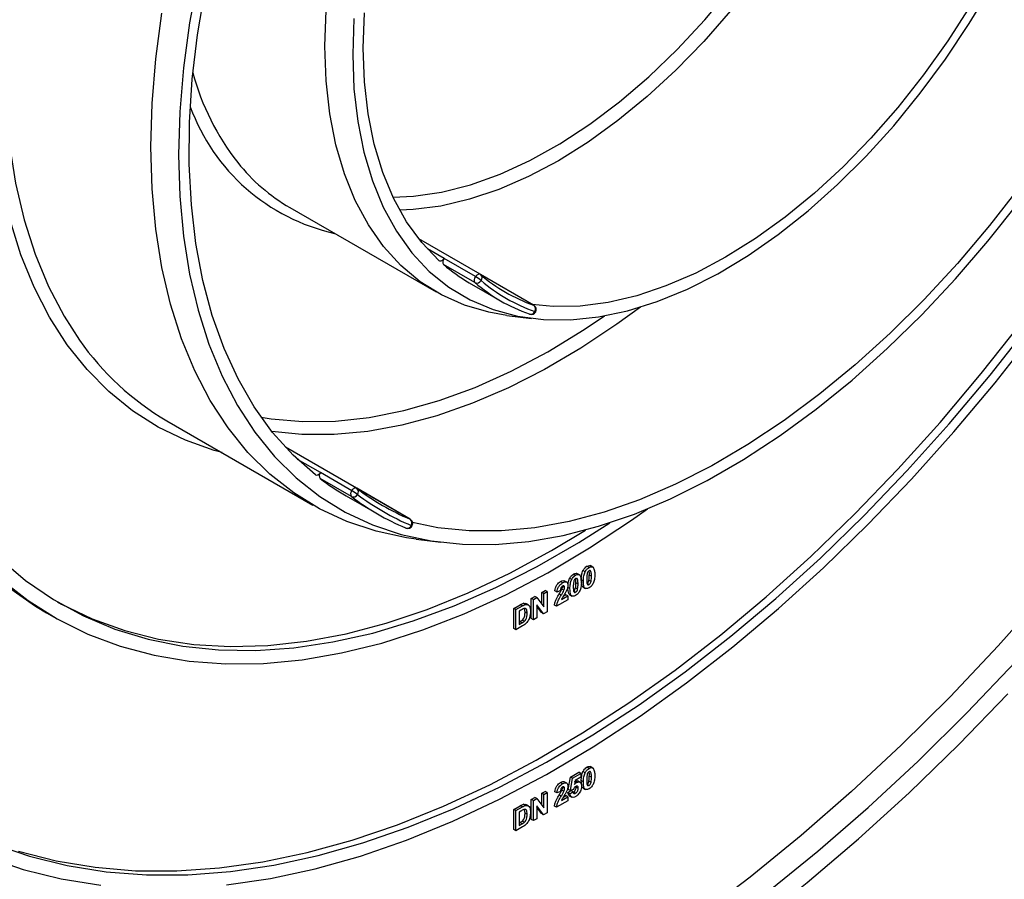
# Model space of a CAD drawing. Units: millimetres. Extents: x 6 to 418, y -29 to 291.
# Drawn here: x 336 to 356, y 118 to 135 of the extents above; entities that cross this region are included whole.
import ezdxf

# ---------------------------------------------------------------- set-up
doc = ezdxf.new("R2010")
doc.units = ezdxf.units.MM

msp = doc.modelspace()

# ---------------------------------------------------------------- linework, layer by layer
at = {"color": 7, "linetype": 'Continuous', "lineweight": 25}
for p, q in [((341.49311, 131.345683), (344.462959, 129.631226)), ((345.357504, 129.989855), (344.115324, 130.70695)), ((345.252502, 129.820186), (344.616106, 130.18757)), ((345.263612, 129.941924), (344.627216, 130.309307)), ((346.446578, 129.360942), (345.362567, 129.986728)), ((345.137202, 129.819328), (345.773599, 129.451944)), ((346.352149, 129.185167), (346.363085, 129.180114)), ((345.90131, 129.155545), (346.399174, 129.092561)), ((338.993313, 127.015438), (341.963162, 125.300981)), ((342.846456, 125.644532), (341.405154, 126.476578)), ((342.743017, 125.473607), (342.106621, 125.840991)), ((342.750508, 125.593461), (342.114112, 125.960845)), ((343.938942, 125.013648), (342.851526, 125.6414)), ((342.637406, 125.489083), (343.273802, 125.1217)), ((343.842644, 124.8386), (343.849973, 124.83495)), ((344.061307, 124.607099), (344.559171, 124.544114)), ((347.570127, 124.033126), (347.5277, 124.057618)), ((347.648507, 124.040289), (347.595474, 124.070904)), ((347.217565, 123.788131), (347.175139, 123.812624)), ((347.298163, 123.876124), (347.255736, 123.900617)), ((347.376543, 123.883287), (347.32351, 123.913903)), ((347.454542, 123.760302), (347.412116, 123.784794)), ((347.489529, 123.945133), (347.447103, 123.969625)), ((347.617721, 123.853685), (347.575294, 123.878178)), ((347.033281, 123.723211), (346.990855, 123.747704)), ((347.060336, 123.570026), (347.017909, 123.594518)), ((347.073792, 123.624984), (347.031366, 123.649476)), ((347.120204, 123.733037), (347.067171, 123.763652)), ((347.182578, 123.603301), (347.140152, 123.627793)), ((347.338178, 123.59384), (347.295752, 123.618332)), ((347.345756, 123.696684), (347.30333, 123.721176)), ((347.446961, 123.638313), (347.499995, 123.607698)), ((347.570127, 123.687666), (347.5277, 123.712159)), ((347.610142, 123.750841), (347.567716, 123.775334)), ((346.396783, 123.404753), (346.467819, 123.445762)), ((346.396783, 122.996483), (346.396783, 123.404753)), ((346.439209, 123.380261), (346.396783, 123.404753)), ((346.439209, 123.380261), (346.510246, 123.42127)), ((346.439209, 122.971991), (346.439209, 123.380261)), ((346.510246, 123.42127), (346.467819, 123.445762)), ((346.510246, 123.42127), (346.652248, 123.234991)), ((346.609821, 123.527738), (346.677812, 123.566988)), ((346.609821, 123.290646), (346.609821, 123.527738)), ((346.652248, 123.503246), (346.609821, 123.527738)), ((346.652248, 123.503246), (346.720239, 123.542496)), ((346.652248, 123.234991), (346.652248, 123.503246)), ((346.720239, 123.542496), (346.677812, 123.566988)), ((346.720239, 123.542496), (346.720239, 123.134226)), ((346.919679, 123.534462), (346.877253, 123.558955)), ((347.141783, 123.377578), (346.910614, 123.244127)), ((346.98767, 123.566025), (346.919679, 123.534462)), ((347.006226, 123.47287), (346.9638, 123.497362)), ((347.010405, 123.380248), (347.141783, 123.456092)), ((347.048381, 123.451156), (347.099357, 123.480584)), ((347.141783, 123.456092), (347.099357, 123.480584)), ((347.141783, 123.456092), (347.141783, 123.377578)), ((347.174997, 123.481312), (347.22803, 123.450696)), ((347.298163, 123.530665), (347.255736, 123.555157)), ((346.043229, 123.200651), (346.172908, 123.275513)), ((346.043229, 122.792381), (346.043229, 123.200651)), ((346.085656, 123.176159), (346.043229, 123.200651)), ((346.085656, 123.176159), (346.215335, 123.251021)), ((346.085656, 122.767889), (346.085656, 123.176159)), ((346.215335, 123.251021), (346.172908, 123.275513)), ((346.239837, 123.306381), (346.290782, 123.300479)), ((346.282263, 123.281889), (346.239837, 123.306381)), ((346.269866, 123.127187), (346.257596, 123.199151)), ((346.338512, 123.272926), (346.285479, 123.303541)), ((346.647078, 123.091991), (346.5072, 123.275406)), ((346.5072, 123.275406), (346.5072, 123.011241)), ((346.604651, 123.116483), (346.5072, 123.244267)), ((346.910614, 123.244127), (346.868187, 123.268619)), ((336.552079, 123.113254), (336.6935, 123.031614)), ((346.187288, 123.166785), (346.153647, 123.147364)), ((346.153647, 123.147364), (346.153647, 122.875184)), ((346.312293, 123.102695), (346.269866, 123.127187)), ((346.439209, 122.971991), (346.396783, 122.996483)), ((346.5072, 123.011241), (346.439209, 122.971991)), ((346.647078, 123.091991), (346.604651, 123.116483)), ((346.720239, 123.134226), (346.647078, 123.091991)), ((346.085656, 122.767889), (346.043229, 122.792381)), ((346.219159, 122.844958), (346.085656, 122.767889)), ((346.153647, 122.924169), (346.167171, 122.931976)), ((346.153647, 122.875184), (346.209598, 122.907484)), ((346.209598, 122.907484), (346.167171, 122.931976)), ((346.254854, 122.937536), (346.212428, 122.962028)), ((347.648507, 119.957585), (347.595474, 119.9882)), ((347.190012, 119.774736), (347.362256, 119.874171)), ((347.232438, 119.750244), (347.404682, 119.849678)), ((347.404682, 119.849678), (347.362256, 119.874171)), ((347.404682, 119.849678), (347.404682, 119.771165)), ((347.489529, 119.862429), (347.447103, 119.886921)), ((347.570127, 119.950422), (347.5277, 119.974914)), ((347.617721, 119.770981), (347.575294, 119.795473)), ((347.033281, 119.640507), (346.990855, 119.665)), ((347.120204, 119.650333), (347.067171, 119.680948)), ((347.149217, 119.525296), (347.190012, 119.774736)), ((347.232438, 119.750244), (347.190012, 119.774736)), ((347.191643, 119.500804), (347.232438, 119.750244)), ((347.286973, 119.703213), (347.273091, 119.622329)), ((347.316719, 119.662808), (347.283345, 119.682074)), ((347.404682, 119.771165), (347.286973, 119.703213)), ((347.307863, 119.572635), (347.306063, 119.587588)), ((347.391137, 119.666332), (347.338104, 119.696948)), ((347.454542, 119.677598), (347.412116, 119.70209)), ((347.570127, 119.604962), (347.5277, 119.629454)), ((347.610142, 119.668137), (347.567716, 119.69263)), ((346.609821, 119.445034), (346.677812, 119.484284)), ((346.609821, 119.207942), (346.609821, 119.445034)), ((346.652248, 119.420542), (346.609821, 119.445034)), ((346.652248, 119.420542), (346.720239, 119.459792)), ((346.652248, 119.152287), (346.652248, 119.420542)), ((346.720239, 119.459792), (346.677812, 119.484284)), ((346.720239, 119.459792), (346.720239, 119.051522)), ((346.919679, 119.451758), (346.877253, 119.476251)), ((346.98767, 119.483321), (346.919679, 119.451758)), ((347.006226, 119.390166), (346.9638, 119.414658)), ((347.060336, 119.487322), (347.017909, 119.511814)), ((347.073792, 119.54228), (347.031366, 119.566772)), ((347.048381, 119.368452), (347.099357, 119.39788)), ((347.141783, 119.373387), (347.099357, 119.39788)), ((347.140152, 119.459705), (347.199077, 119.502555)), ((347.182578, 119.435213), (347.140152, 119.459705)), ((347.191643, 119.500804), (347.149217, 119.525296)), ((347.168725, 119.396321), (347.221758, 119.365705)), ((347.182578, 119.435213), (347.241504, 119.478063)), ((347.250994, 119.525415), (347.191643, 119.500804)), ((347.241504, 119.478063), (347.199077, 119.502555)), ((347.245788, 119.468263), (347.253045, 119.470899)), ((347.295471, 119.446407), (347.253045, 119.470899)), ((347.350289, 119.548142), (347.307863, 119.572635)), ((347.446961, 119.555609), (347.499995, 119.524994)), ((346.043229, 119.117947), (346.172908, 119.192809)), ((346.215335, 119.168317), (346.172908, 119.192809)), ((346.239837, 119.223677), (346.290782, 119.217775)), ((346.282263, 119.199184), (346.239837, 119.223677)), ((346.338512, 119.190222), (346.285479, 119.220837)), ((346.396783, 119.322049), (346.467819, 119.363058)), ((346.396783, 118.913779), (346.396783, 119.322049)), ((346.439209, 119.297557), (346.396783, 119.322049)), ((346.439209, 119.297557), (346.510246, 119.338565)), ((346.439209, 118.889287), (346.439209, 119.297557)), ((346.510246, 119.338565), (346.467819, 119.363058)), ((346.647078, 119.009286), (346.5072, 119.192702)), ((346.5072, 119.192702), (346.5072, 118.928537)), ((346.510246, 119.338565), (346.652248, 119.152287)), ((346.910614, 119.161423), (346.868187, 119.185915)), ((347.141783, 119.294874), (346.910614, 119.161423)), ((347.010405, 119.297544), (347.141783, 119.373387)), ((347.141783, 119.373387), (347.141783, 119.294874)), ((346.043229, 118.709677), (346.043229, 119.117947)), ((346.085656, 119.093455), (346.043229, 119.117947)), ((346.085656, 119.093455), (346.215335, 119.168317)), ((346.085656, 118.685185), (346.085656, 119.093455)), ((346.187288, 119.084081), (346.153647, 119.06466)), ((346.153647, 119.06466), (346.153647, 118.79248)), ((346.269866, 119.044483), (346.257596, 119.116447)), ((346.312293, 119.019991), (346.269866, 119.044483)), ((346.604651, 119.033779), (346.5072, 119.161562)), ((346.647078, 119.009286), (346.604651, 119.033779)), ((346.720239, 119.051522), (346.647078, 119.009286)), ((346.153647, 118.841465), (346.167171, 118.849272)), ((346.153647, 118.79248), (346.209598, 118.82478)), ((346.209598, 118.82478), (346.167171, 118.849272)), ((346.254854, 118.854832), (346.212428, 118.879324)), ((346.439209, 118.889287), (346.396783, 118.913779)), ((346.5072, 118.928537), (346.439209, 118.889287)), ((346.085656, 118.685185), (346.043229, 118.709677)), ((346.219159, 118.762254), (346.085656, 118.685185))]:
    msp.add_line(p, q, dxfattribs=at)
at = {"color": 8, "linetype": 'Continuous', "lineweight": 25}
for p, q in [((344.627216, 130.309307), (344.287156, 130.505619)), ((346.441015, 129.363507), (345.367629, 129.983159)), ((346.446578, 129.360942), (346.441015, 129.363507)), ((342.114112, 125.960845), (341.649623, 126.228988)), ((343.935248, 125.015486), (342.854283, 125.639514)), ((343.938942, 125.013648), (343.935248, 125.015486))]:
    msp.add_line(p, q, dxfattribs=at)
at = {"color": 7, "linetype": 'Continuous', "lineweight": 25, "flags": 128}
for points in [[(339.629652, 136.032045), (339.45766, 135.099356), (339.334257, 134.183312), (339.259995, 133.288005), (339.235203, 132.417432)], [(342.014117, 125.912524), (341.559052, 126.317098), (341.144034, 126.778741), (340.770956, 127.295349), (340.441519, 127.864563), (340.157227, 128.483786), (339.919376, 129.150195), (339.729052, 129.860748), (339.587123, 130.612204), (339.494237, 131.401134), (339.450817, 132.223939), (339.457062, 133.076866), (339.512942, 133.956022), (339.618203, 134.857398), (339.772366, 135.776881)], [(342.770737, 134.458452), (342.795913, 133.76084), (342.871271, 133.096938), (342.996312, 132.471162), (343.170202, 131.887679), (343.391784, 131.350371), (343.659584, 130.862813), (343.97182, 130.428251), (344.326413, 130.049576), (344.721005, 129.729308), (345.152968, 129.469578), (345.619429, 129.272116), (346.117284, 129.138235), (346.643218, 129.068826), (347.193732, 129.06435), (347.765163, 129.124839), (348.353707, 129.249888), (348.955449, 129.438667), (349.566383, 129.689918), (350.182444, 130.001971), (350.799532, 130.372747), (351.41354, 130.799779), (352.020383, 131.280227), (352.616021, 131.810892), (353.196492, 132.388242), (353.757932, 133.008437), (354.296604, 133.667348), (354.808925, 134.360591), (355.291484, 135.083552), (355.74107, 135.831419)], [(355.317655, 135.454069), (354.854312, 134.733351), (354.360167, 134.040539), (353.838589, 133.380358), (353.293134, 132.75731), (352.727522, 132.175641), (352.145608, 131.639319), (351.551362, 131.151999), (350.948834, 130.717006), (350.342133, 130.337304), (349.735395, 130.015482), (349.132758, 129.753736), (348.53833, 129.553849), (347.956165, 129.417185), (347.390231, 129.344675), (346.844389, 129.336814), (346.416408, 129.378358)], [(338.669518, 132.580714), (338.694625, 133.462376), (338.769834, 134.369089), (338.894808, 135.296803)], [(342.205052, 134.621734), (342.230045, 135.352338)], [(342.795913, 135.185131), (342.770737, 134.458452)], [(344.52746, 130.265668), (344.175252, 130.633556), (343.865056, 131.057305), (343.598987, 131.534025), (343.378858, 132.060467), (343.206171, 132.63304), (343.082103, 133.24784), (343.0075, 133.900676), (342.982871, 134.587096), (343.008384, 135.30242)], [(358.53901, 135.29013), (358.03678, 134.379675), (357.49942, 133.489507), (356.929383, 132.623686), (356.329268, 131.786163), (355.701814, 130.980758), (355.049884, 130.211146), (354.376451, 129.480838), (353.684589, 128.793166), (352.977453, 128.151268), (352.258269, 127.558071), (351.530319, 127.016283), (350.796924, 126.528374), (350.06143, 126.096572), (349.327192, 125.722845), (348.597559, 125.408899), (347.875862, 125.156166), (347.165392, 124.965799), (346.46939, 124.838667), (345.791033, 124.77535), (345.133414, 124.776136), (344.499535, 124.841023), (343.987338, 124.944907)], [(345.90131, 129.155545), (345.534177, 129.218798), (345.037966, 129.362928), (344.573368, 129.570019), (344.143396, 129.838729), (343.75084, 130.167315), (343.398244, 130.553645), (343.087895, 130.995215), (342.821807, 131.489161), (342.601705, 132.032279), (342.429017, 132.621046), (342.304861, 133.251645), (342.230045, 133.919986), (342.205052, 134.621734)], [(344.061307, 124.607099), (343.862857, 124.635495), (343.243397, 124.768934), (342.653723, 124.966251), (342.096469, 125.226563), (341.574123, 125.548709), (341.089018, 125.931249), (340.643321, 126.372475), (340.239023, 126.870417), (339.877928, 127.42285), (339.561651, 128.027308), (339.291603, 128.681089), (339.068991, 129.381276), (338.894808, 130.12474), (338.769834, 130.90816), (338.694625, 131.728039), (338.669518, 132.580714)], [(332.305557, 132.499073), (332.330542, 131.531119), (332.40541, 130.595349), (332.529904, 129.694988), (332.703594, 128.833141), (332.925881, 128.012777), (333.196, 127.236726), (333.513019, 126.507662), (333.875845, 125.828098), (334.283228, 125.200378), (334.733763, 124.626664), (335.225897, 124.108935), (335.757934, 123.648976), (336.328039, 123.248371), (336.552079, 123.113254)], [(339.235203, 132.417432), (339.259995, 131.575483), (339.334257, 130.765917), (339.45766, 129.992351), (339.629652, 129.258239), (339.849464, 128.56686), (340.116115, 127.921302), (340.428414, 127.324447), (340.784966, 126.778963), (341.184179, 126.287285), (341.624269, 125.851609), (342.103272, 125.47388), (342.619048, 125.155787), (343.169293, 124.898749), (343.75155, 124.703914), (344.363217, 124.572153), (345.001565, 124.504055), (345.66374, 124.499922), (346.346787, 124.559775), (347.047654, 124.683345), (347.763211, 124.870081), (348.490262, 125.119148), (349.22556, 125.429434), (349.965821, 125.799554), (350.707739, 126.227854), (351.448, 126.712421), (352.183298, 127.251092), (352.910349, 127.84146), (353.625906, 128.480889), (354.326773, 129.166523), (355.009819, 129.895299), (355.671995, 130.663963), (356.310342, 131.469082)], [(344.627216, 130.309307), (344.615481, 130.293829), (344.602495, 130.280457), (344.588763, 130.269712), (344.574819, 130.262012), (344.561206, 130.257657), (344.548453, 130.256815), (344.537057, 130.259521), (344.52746, 130.265668)], [(335.982932, 118.271408), (336.74724, 118.074562), (337.539712, 117.941566), (338.35813, 117.872793), (339.200199, 117.868436), (340.063562, 117.928506), (340.945799, 118.052836), (341.844439, 118.241077), (342.756966, 118.492701), (343.680821, 118.807005), (344.613418, 119.183108), (345.552144, 119.619955), (346.494369, 120.116323), (347.437454, 120.670822), (348.378756, 121.281898), (349.31564, 121.94784), (350.245479, 122.666782), (351.16567, 123.436709), (352.073635, 124.255466), (352.96683, 125.120758), (353.842753, 126.030161), (354.698951, 126.981129), (355.533024, 127.970996), (356.342636, 128.99699)], [(335.468769, 118.418525), (336.204266, 118.165804), (336.969693, 117.976129), (337.762917, 117.850028), (338.581726, 117.787853), (339.423839, 117.789776), (340.286908, 117.855793), (341.168528, 117.985719), (342.066242, 118.179193), (342.977547, 118.435675), (343.899903, 118.754451), (344.83074, 119.134631), (345.767464, 119.575156), (346.707463, 120.074799), (347.648117, 120.632166), (348.586806, 121.245705), (349.520911, 121.913705), (350.447831, 122.634304), (351.364982, 123.405494), (352.269806, 124.225126), (353.159783, 125.090915), (354.032431, 126.000448), (354.88532, 126.951189), (355.71607, 127.94049), (356.522368, 128.965592)], [(340.207673, 117.582819), (341.099788, 117.714292), (342.008189, 117.910069), (342.930343, 118.169605), (343.86368, 118.492175), (344.805598, 118.876881), (345.753473, 119.322651), (346.704663, 119.828241), (347.656515, 120.392244), (348.606379, 121.013087), (349.551605, 121.689039), (350.489559, 122.418217), (351.417628, 123.198588), (352.333224, 124.027977), (353.233796, 124.904073), (354.116833, 125.824434), (354.979875, 126.786494), (355.820515, 127.787572), (356.636412, 128.824878)], [(342.114112, 125.960845), (342.102693, 125.945061), (342.089937, 125.931266), (342.076337, 125.919993), (342.06242, 125.911681), (342.048725, 125.90665), (342.035783, 125.905097), (342.024096, 125.90708), (342.014117, 125.912524)], [(335.62846, 123.789989), (336.179769, 123.359522), (336.768179, 122.989126), (337.391664, 122.680078), (338.048072, 122.433443), (338.735142, 122.250073), (339.450505, 122.130598), (340.191695, 122.07543), (340.956157, 122.084761), (341.741255, 122.158558), (342.544284, 122.296565), (343.362476, 122.498309), (344.193008, 122.763092), (345.03302, 123.090003), (345.879614, 123.477914), (346.729873, 123.925489), (347.580866, 124.431184), (348.429658, 124.993256), (348.755286, 125.224315)], [(335.589319, 124.222829), (336.122712, 123.771659), (336.694112, 123.380251), (337.301509, 123.049979), (337.942772, 122.782005), (338.615647, 122.577269), (339.317771, 122.43649), (340.046677, 122.360164), (340.799806, 122.348557), (341.574513, 122.401712), (342.368075, 122.51944), (343.177705, 122.701329), (344.00056, 122.94674), (344.833749, 123.254811), (345.674346, 123.624459), (346.519398, 124.054386), (347.365937, 124.543083), (347.992933, 124.942445)], [(336.773025, 123.332677), (336.857501, 123.286059), (337.482264, 122.987428), (338.139746, 122.751572), (338.827637, 122.579318), (339.543523, 122.471273), (340.284891, 122.427814), (341.049137, 122.449095), (341.833579, 122.535041), (342.635462, 122.68535), (343.45197, 122.899495), (344.280237, 123.176723), (345.117356, 123.516062), (345.960387, 123.916319), (346.80637, 124.37609), (347.495142, 124.793184)], [(356.831452, 123.509252), (355.876505, 122.438305), (354.901428, 121.408234), (353.908385, 120.421324), (352.899578, 119.479764), (351.877245, 118.585643), (350.843653, 117.740942), (349.801094, 116.947537), (348.751882, 116.207187), (347.698343, 115.521534), (346.642815, 114.892098), (345.587638, 114.320277), (344.535152, 113.807338), (343.487693, 113.354419), (342.447584, 112.962524), (341.417131, 112.632523), (340.39862, 112.365148), (339.394311, 112.160992), (338.40643, 112.020508), (337.43717, 111.944007), (336.488679, 111.931658), (335.563062, 111.98349)], [(335.865371, 111.750362), (336.79058, 111.689867), (337.739074, 111.693931), (338.708735, 111.762546), (339.697401, 111.895558), (340.702865, 112.092671), (341.722883, 112.353445), (342.75518, 112.677298), (343.797452, 113.063507), (344.847373, 113.51121), (345.902601, 114.019409), (346.96078, 114.58697), (348.019551, 115.212626), (349.07655, 115.89498), (350.129418, 116.632511), (351.175806, 117.423573), (352.21338, 118.266401), (353.239824, 119.159113), (354.252848, 120.099718), (355.250191, 121.086116), (356.229627, 122.116108)], [(335.517197, 111.268441), (336.447198, 111.196425), (337.400893, 111.189093), (338.376184, 111.246463), (339.370927, 111.368406), (340.382937, 111.554657), (341.409988, 111.804804), (342.449823, 112.118299), (343.500156, 112.494451), (344.558678, 112.932435), (345.623062, 113.431287), (346.690969, 113.989911), (347.760051, 114.607079), (348.827958, 115.281434), (349.892342, 116.011494), (350.950864, 116.795653), (352.001197, 117.632189), (353.041032, 118.519263), (354.068083, 119.454923), (355.080093, 120.437115), (356.074836, 121.463677)], [(335.332174, 118.15225), (336.076428, 117.896521), (336.850967, 117.704588), (337.653634, 117.576985)]]:
    msp.add_lwpolyline(points, dxfattribs=at)
at = {"color": 8, "linetype": 'Continuous', "lineweight": 25, "flags": 128}
for points in [[(343.588505, 131.555788), (344.004308, 131.575646), (344.575692, 131.660181), (345.162976, 131.810488), (345.761962, 132.025494), (346.368373, 132.303661), (346.977876, 132.643004), (347.586117, 133.041097), (348.188751, 133.495098), (348.781474, 134.001763), (349.36005, 134.557472), (349.920348, 135.158256), (350.458364, 135.799823)], [(350.444476, 135.339738), (349.899021, 134.716689), (349.333409, 134.135021), (348.751496, 133.598698), (348.157249, 133.111379), (347.554721, 132.676385), (346.94802, 132.296683), (346.341282, 131.974862), (345.738645, 131.713115), (345.144217, 131.513229), (344.562052, 131.376564), (343.996119, 131.304054), (343.724793, 131.292094)], [(340.116906, 126.366802), (339.958286, 126.410529), (339.371936, 126.617254), (338.818072, 126.886292), (338.299117, 127.216464), (337.81734, 127.606328), (337.374846, 128.054179), (336.973572, 128.558058), (336.615272, 129.115762), (336.301513, 129.724852), (336.033666, 130.382665), (335.812903, 131.086325), (335.640189, 131.832754), (335.51628, 132.618689), (335.441717, 133.440693), (335.416827, 134.295171)], [(335.699669, 134.295171), (335.724776, 133.442496), (335.799985, 132.622617), (335.92496, 131.839197), (336.099142, 131.095733), (336.321755, 130.395547), (336.591803, 129.741765), (336.90808, 129.137307), (337.219684, 128.653755)], [(345.357504, 129.989855), (345.352856, 129.99208), (345.341475, 129.994475), (345.328805, 129.993407), (345.315326, 129.988917), (345.301551, 129.981175), (345.288002, 129.970475), (345.275194, 129.957224), (345.263612, 129.941924)], [(348.612882, 129.323873), (348.136207, 128.975662), (347.402812, 128.487754), (346.667317, 128.055951), (345.933079, 127.682224), (345.203447, 127.368278), (344.481749, 127.115545), (343.771279, 126.925179), (343.075278, 126.798047), (342.39692, 126.734729), (341.739302, 126.735516), (341.129644, 126.796676)], [(346.486336, 129.230244), (346.486174, 129.230013), (346.483124, 129.229472), (346.476749, 129.230655), (346.467293, 129.233517)], [(340.913202, 127.08486), (341.113567, 127.052648), (341.754668, 126.995717), (342.419698, 127.004559), (343.105504, 127.079135), (343.808834, 127.21909), (344.526353, 127.423761), (345.254659, 127.692176), (345.990299, 128.023064), (346.729783, 128.414856), (347.469607, 128.865693), (347.886144, 129.145524)], [(342.846456, 125.644532), (342.839888, 125.647437), (342.828218, 125.649216), (342.815339, 125.647516), (342.801739, 125.642401), (342.787939, 125.634067), (342.774463, 125.622831), (342.761825, 125.609122), (342.750508, 125.593461)]]:
    msp.add_lwpolyline(points, dxfattribs=at)
at = {"color": 8, "linetype": 'Continuous', "lineweight": 25}
for centre, radius, start, end in [((344.402674, 135.377023), 5.045662, 194.8326036, 218.1864222), ((343.283033, 134.78033), 4.055687, 199.9886869, 257.4328653), ((345.309897, 129.917625), 0.087831, 321.0663351, 44.6576507), ((346.385325, 129.265091), 0.087839, 255.3338978, 338.9332576), ((342.796496, 125.571751), 0.089336, 322.2895618, 47.5931285), ((343.87699, 124.92011), 0.089343, 252.3984057, 337.7100601), ((343.976111, 124.909274), 0.028321, 234.480726, 273.246629)]:
    msp.add_arc(centre, radius, start, end, dxfattribs=at)
at = {"color": 7, "linetype": 'Continuous', "lineweight": 25}
for centre, radius, start, end in [((343.393942, 134.615129), 3.781857, 218.5616886, 239.8265964), ((344.701583, 130.241145), 0.100879, 137.4926263, 212.0787369), ((346.888059, 132.849772), 3.499871, 229.5221914, 239.9825801), ((345.307509, 129.90325), 0.1, 49.5600523, 60.0026883), ((347.584752, 132.589298), 3.422552, 229.5117288, 250.4775195), ((345.337979, 129.873761), 0.100879, 137.4926263, 212.0787369), ((345.292036, 129.910721), 0.09879, 246.4103308, 330.7365993), ((347.518312, 132.474209), 3.489661, 229.5117288, 250.4775195), ((344.843206, 129.213456), 0.841074, 50.497855, 60.0103278), ((347.622243, 132.490933), 3.456107, 229.5117288, 250.4775195), ((346.396582, 129.274337), 0.1, 250.4295487, 333.8369949), ((346.38239, 129.284005), 0.09878, 329.2618804, 53.5949146), ((346.396582, 129.274337), 0.1, 0, 60.0026883), ((346.396582, 129.274337), 0.1, 333.8369949, 0), ((341.845069, 131.881944), 5.640513, 214.9122903, 239.629838), ((342.186009, 125.89619), 0.096693, 138.0361452, 214.8113327), ((345.215708, 129.954199), 5.156055, 232.9151308, 239.9964662), ((342.822405, 125.528807), 0.096693, 138.0361452, 214.8113327), ((342.129694, 124.517616), 1.242117, 53.578172, 60.0130247), ((342.79646, 125.557927), 0.1, 52.9269161, 60.0026883), ((345.914738, 129.696434), 5.082288, 232.9118866, 247.0773616), ((342.781676, 125.562195), 0.096656, 246.4241065, 332.1935764), ((345.848179, 129.581139), 5.14916, 232.9118866, 247.0773616), ((345.952169, 129.597966), 5.115724, 232.9118866, 247.0773616), ((343.877872, 124.937716), 0.096645, 327.8049556, 53.5812733), ((343.888946, 124.927043), 0.1, 0, 60.0026883), ((343.888946, 124.927043), 0.1, 247.0624949, 332.5838789), ((343.888946, 124.927043), 0.1, 332.5838789, 0)]:
    msp.add_arc(centre, radius, start, end, dxfattribs=at)
for points, knots in [([(347.447103, 123.969625), (347.459965, 123.990722), (347.483012, 124.028524), (347.514004, 124.048701), (347.5277, 124.057618)], [0, 0, 0, 0, 0.558082648, 1, 1, 1, 1]), ([(347.489529, 123.945133), (347.502391, 123.966229), (347.525439, 124.004031), (347.556431, 124.024209), (347.570127, 124.033126)], [0, 0, 0, 0, 0.558082648, 1, 1, 1, 1]), ([(347.5277, 124.057618), (347.545429, 124.06633), (347.573107, 124.07993), (347.59265, 124.069431), (347.599676, 124.065658)], [0, 0, 0, 0, 0.640522478, 1, 1, 1, 1]), ([(347.570127, 124.033126), (347.587715, 124.041421), (347.619146, 124.056244), (347.641266, 124.043483), (347.651008, 124.037862)], [0, 0, 0, 0, 0.559562317, 1, 1, 1, 1]), ([(347.651008, 124.037862), (347.663258, 124.015779), (347.685228, 123.976174), (347.685563, 123.918467), (347.685712, 123.892936)], [0, 0, 0, 0, 0.55756047, 1, 1, 1, 1]), ([(347.145559, 123.693563), (347.146055, 123.705089), (347.14767, 123.742555), (347.163901, 123.783958), (347.175139, 123.812624)], [0, 0, 0, 0, 0.307634751, 1, 1, 1, 1]), ([(347.175139, 123.812624), (347.188001, 123.83372), (347.211048, 123.871522), (347.24204, 123.8917), (347.255736, 123.900617)], [0, 0, 0, 0, 0.558082648, 1, 1, 1, 1]), ([(347.182578, 123.603301), (347.182913, 123.636221), (347.183509, 123.694851), (347.207184, 123.759696), (347.217565, 123.788131)], [0, 0, 0, 0, 0.561489802, 1, 1, 1, 1]), ([(347.217565, 123.788131), (347.230427, 123.809228), (347.253475, 123.84703), (347.284467, 123.867207), (347.298163, 123.876124)], [0, 0, 0, 0, 0.558082648, 1, 1, 1, 1]), ([(347.255736, 123.900617), (347.273465, 123.909328), (347.301143, 123.922928), (347.320686, 123.91243), (347.327711, 123.908656)], [0, 0, 0, 0, 0.640522478, 1, 1, 1, 1]), ([(347.298163, 123.808079), (347.292798, 123.804324), (347.282081, 123.796822), (347.265601, 123.773914), (347.260975, 123.75591), (347.258147, 123.744904)], [0, 0, 0, 0, 0.280292347, 0.560017236, 1, 1, 1, 1]), ([(347.30333, 123.721176), (347.305256, 123.750638), (347.307254, 123.781204), (347.298467, 123.802915), (347.29815, 123.803699)], [0, 0, 0, 0, 0.963906316, 1, 1, 1, 1]), ([(347.298163, 123.876124), (347.315751, 123.884419), (347.347182, 123.899243), (347.369302, 123.886481), (347.379044, 123.88086)], [0, 0, 0, 0, 0.559562317, 1, 1, 1, 1]), ([(347.345756, 123.696684), (347.345742, 123.724196), (347.34572, 123.765394), (347.334724, 123.807193), (347.316238, 123.816181), (347.304195, 123.810783), (347.298163, 123.808079)], [0, 0, 0, 0, 0.501644572, 0.751183234, 0.87536409, 1, 1, 1, 1]), ([(347.379044, 123.88086), (347.391294, 123.858778), (347.413264, 123.819173), (347.413599, 123.761466), (347.413747, 123.735934)], [0, 0, 0, 0, 0.55756047, 1, 1, 1, 1]), ([(347.412116, 123.784794), (347.412451, 123.817715), (347.413047, 123.876345), (347.436721, 123.94119), (347.447103, 123.969625)], [0, 0, 0, 0, 0.561489802, 1, 1, 1, 1]), ([(347.452763, 123.636208), (347.450856, 123.636909), (347.441146, 123.640477), (347.415112, 123.680595), (347.413447, 123.738501), (347.412116, 123.784794)], [0, 0, 0, 0, 0.046740271, 0.237896647, 1, 1, 1, 1]), ([(347.454542, 123.760302), (347.454877, 123.793223), (347.455474, 123.851853), (347.479148, 123.916698), (347.489529, 123.945133)], [0, 0, 0, 0, 0.561489802, 1, 1, 1, 1]), ([(347.530111, 123.901906), (347.527385, 123.882029), (347.522512, 123.846505), (347.522527, 123.813342), (347.522533, 123.798735)], [0, 0, 0, 0, 0.559540604, 1, 1, 1, 1]), ([(347.522533, 123.798735), (347.522562, 123.771277), (347.522606, 123.73016), (347.533526, 123.688319), (347.552076, 123.6795), (347.5641, 123.68494), (347.570127, 123.687666)], [0, 0, 0, 0, 0.50168528, 0.751272638, 0.875339769, 1, 1, 1, 1]), ([(347.570127, 123.965081), (347.564763, 123.961326), (347.554045, 123.953823), (347.537565, 123.930916), (347.532939, 123.912912), (347.530111, 123.901906)], [0, 0, 0, 0, 0.280292347, 0.560017236, 1, 1, 1, 1]), ([(347.567716, 123.775334), (347.570444, 123.79515), (347.575321, 123.830565), (347.575302, 123.863619), (347.575294, 123.878178)], [0, 0, 0, 0, 0.559536967, 1, 1, 1, 1]), ([(347.575294, 123.878178), (347.57722, 123.90764), (347.579218, 123.938206), (347.570431, 123.959917), (347.570114, 123.9607)], [0, 0, 0, 0, 0.963906316, 1, 1, 1, 1]), ([(347.617721, 123.853685), (347.617706, 123.881198), (347.617684, 123.922396), (347.606688, 123.964195), (347.588202, 123.973183), (347.576159, 123.967785), (347.570127, 123.965081)], [0, 0, 0, 0, 0.501644572, 0.751183234, 0.87536409, 1, 1, 1, 1]), ([(347.610142, 123.750841), (347.612871, 123.770658), (347.617747, 123.806073), (347.617729, 123.839126), (347.617721, 123.853685)], [0, 0, 0, 0, 0.559536967, 1, 1, 1, 1]), ([(347.685712, 123.892936), (347.685415, 123.859938), (347.684886, 123.801171), (347.661138, 123.736134), (347.650725, 123.707614)], [0, 0, 0, 0, 0.561492777, 1, 1, 1, 1]), ([(346.877253, 123.558955), (346.879681, 123.579111), (346.884514, 123.619241), (346.913705, 123.679383), (346.952454, 123.722599), (346.978046, 123.73933), (346.990855, 123.747704)], [0, 0, 0, 0, 0.28075187, 0.558970148, 0.779274519, 1, 1, 1, 1]), ([(346.919679, 123.534462), (346.922107, 123.554619), (346.92694, 123.594749), (346.956132, 123.65489), (346.994881, 123.698107), (347.020473, 123.714838), (347.033281, 123.723211)], [0, 0, 0, 0, 0.28075187, 0.558970148, 0.779274519, 1, 1, 1, 1]), ([(346.9638, 123.497362), (346.974496, 123.515206), (346.993588, 123.547056), (347.010481, 123.580021), (347.017909, 123.594518)], [0, 0, 0, 0, 0.560236612, 1, 1, 1, 1]), ([(347.031864, 123.654349), (347.026922, 123.651117), (347.017046, 123.644662), (347.003748, 123.628409), (346.990505, 123.600623), (346.988839, 123.580293), (346.98767, 123.566025)], [0, 0, 0, 0, 0.1872361442, 0.3740838555, 0.5606964137, 1, 1, 1, 1]), ([(346.990855, 123.747704), (347.006394, 123.755805), (347.036722, 123.771617), (347.06059, 123.76381), (347.072228, 123.760004)], [0, 0, 0, 0, 0.512405342, 1, 1, 1, 1]), ([(347.017909, 123.594518), (347.022081, 123.605143), (347.029529, 123.624114), (347.030805, 123.641727), (347.031366, 123.649476)], [0, 0, 0, 0, 0.560060661, 1, 1, 1, 1]), ([(347.073792, 123.624984), (347.073431, 123.632467), (347.072711, 123.647386), (347.062676, 123.660603), (347.047554, 123.662231), (347.0371, 123.656979), (347.031864, 123.654349)], [0, 0, 0, 0, 0.280619577, 0.559495513, 0.779382038, 1, 1, 1, 1]), ([(347.033281, 123.723211), (347.048597, 123.730907), (347.079152, 123.74626), (347.116036, 123.740019), (347.138466, 123.714449), (347.140677, 123.68801), (347.141783, 123.674784)], [0, 0, 0, 0, 0.280572045, 0.559720316, 0.779751972, 1, 1, 1, 1]), ([(347.060336, 123.570026), (347.064507, 123.580651), (347.071955, 123.599622), (347.073231, 123.617235), (347.073792, 123.624984)], [0, 0, 0, 0, 0.560060661, 1, 1, 1, 1]), ([(347.141783, 123.674784), (347.139476, 123.65246), (347.135344, 123.61249), (347.116031, 123.570943), (347.107505, 123.552601)], [0, 0, 0, 0, 0.558519327, 1, 1, 1, 1]), ([(347.180799, 123.479206), (347.178892, 123.479907), (347.169182, 123.483475), (347.143148, 123.523594), (347.141483, 123.581499), (347.140152, 123.627793)], [0, 0, 0, 0, 0.046740271, 0.237896647, 1, 1, 1, 1]), ([(347.298163, 123.46262), (347.288049, 123.457529), (347.267835, 123.447353), (347.239683, 123.445615), (347.216463, 123.455162), (347.18427, 123.496737), (347.18333, 123.555956), (347.182578, 123.603301)], [0, 0, 0, 0, 0.125352676, 0.250544271, 0.375813364, 0.500980988, 1, 1, 1, 1]), ([(347.258147, 123.744904), (347.255421, 123.725027), (347.250548, 123.689504), (347.250563, 123.65634), (347.250569, 123.641733)], [0, 0, 0, 0, 0.5595406037, 1, 1, 1, 1]), ([(347.250569, 123.641733), (347.250598, 123.614276), (347.250642, 123.573159), (347.261562, 123.531318), (347.280112, 123.522498), (347.292136, 123.527938), (347.298163, 123.530665)], [0, 0, 0, 0, 0.50168528, 0.751272638, 0.875339769, 1, 1, 1, 1]), ([(347.255736, 123.555157), (347.261105, 123.558904), (347.271829, 123.566389), (347.288291, 123.589327), (347.292921, 123.607328), (347.295752, 123.618332)], [0, 0, 0, 0, 0.2803373107, 0.5600255724, 1, 1, 1, 1]), ([(347.295752, 123.618332), (347.29848, 123.638148), (347.303356, 123.673564), (347.303338, 123.706617), (347.30333, 123.721176)], [0, 0, 0, 0, 0.559536967, 1, 1, 1, 1]), ([(347.298163, 123.530665), (347.303531, 123.534412), (347.314256, 123.541897), (347.330717, 123.564835), (347.335347, 123.582835), (347.338178, 123.59384)], [0, 0, 0, 0, 0.280337311, 0.560025572, 1, 1, 1, 1]), ([(347.338178, 123.59384), (347.340907, 123.613656), (347.345783, 123.649072), (347.345764, 123.682125), (347.345756, 123.696684)], [0, 0, 0, 0, 0.559536967, 1, 1, 1, 1]), ([(347.413747, 123.735934), (347.413451, 123.702937), (347.412922, 123.64417), (347.389174, 123.579132), (347.37876, 123.550613)], [0, 0, 0, 0, 0.561492777, 1, 1, 1, 1]), ([(347.570127, 123.619621), (347.560013, 123.61453), (347.539799, 123.604355), (347.511647, 123.602617), (347.488427, 123.612163), (347.456235, 123.653738), (347.455294, 123.712958), (347.454542, 123.760302)], [0, 0, 0, 0, 0.125352676, 0.250544271, 0.375813364, 0.500980988, 1, 1, 1, 1]), ([(347.5277, 123.712159), (347.533069, 123.715906), (347.543793, 123.723391), (347.560255, 123.746329), (347.564885, 123.764329), (347.567716, 123.775334)], [0, 0, 0, 0, 0.280337311, 0.560025572, 1, 1, 1, 1]), ([(347.570127, 123.687666), (347.575495, 123.691413), (347.58622, 123.698899), (347.602681, 123.721837), (347.607312, 123.739837), (347.610142, 123.750841)], [0, 0, 0, 0, 0.280337311, 0.560025572, 1, 1, 1, 1]), ([(347.650725, 123.707614), (347.637865, 123.686512), (347.614823, 123.6487), (347.583826, 123.628533), (347.570127, 123.619621)], [0, 0, 0, 0, 0.558064155, 1, 1, 1, 1]), ([(346.868187, 123.268619), (346.871488, 123.289937), (346.878091, 123.332588), (346.913347, 123.411646), (346.944652, 123.464831), (346.9638, 123.497362)], [0, 0, 0, 0, 0.279577062, 0.559337734, 1, 1, 1, 1]), ([(346.910614, 123.244127), (346.913914, 123.265445), (346.920517, 123.308096), (346.955774, 123.387154), (346.987078, 123.440338), (347.006226, 123.47287)], [0, 0, 0, 0, 0.279577062, 0.559337734, 1, 1, 1, 1]), ([(347.006226, 123.47287), (347.016922, 123.490714), (347.036014, 123.522563), (347.052907, 123.555529), (347.060336, 123.570026)], [0, 0, 0, 0, 0.560236612, 1, 1, 1, 1]), ([(347.107505, 123.552601), (347.096705, 123.532888), (347.078911, 123.500407), (347.051742, 123.456677), (347.028405, 123.419669), (347.0164, 123.393377), (347.010405, 123.380248)], [0, 0, 0, 0, 0.33998926, 0.560193518, 0.780380602, 1, 1, 1, 1]), ([(347.37876, 123.550613), (347.365901, 123.529511), (347.342858, 123.491698), (347.311861, 123.471532), (347.298163, 123.46262)], [0, 0, 0, 0, 0.558064155, 1, 1, 1, 1]), ([(346.172908, 123.275513), (346.185535, 123.282716), (346.208074, 123.295573), (346.230135, 123.30308), (346.239837, 123.306381)], [0, 0, 0, 0, 0.560238223, 1, 1, 1, 1]), ([(346.248764, 123.198348), (346.237324, 123.193173), (346.216887, 123.183927), (346.196336, 123.172025), (346.187288, 123.166785)], [0, 0, 0, 0, 0.559753123, 1, 1, 1, 1]), ([(346.215335, 123.251021), (346.227962, 123.258224), (346.2505, 123.271081), (346.272562, 123.278587), (346.282263, 123.281889)], [0, 0, 0, 0, 0.560238223, 1, 1, 1, 1]), ([(346.312293, 123.102695), (346.311632, 123.134075), (346.310711, 123.1778), (346.279392, 123.205126), (346.258979, 123.200609), (346.248764, 123.198348)], [0, 0, 0, 0, 0.559429218, 0.77951572, 1, 1, 1, 1]), ([(346.282263, 123.281889), (346.30051, 123.282444), (346.33708, 123.283557), (346.375218, 123.2312), (346.378362, 123.17347), (346.380284, 123.138183)], [0, 0, 0, 0, 0.279072186, 0.559338027, 1, 1, 1, 1]), ([(346.212428, 122.962028), (346.224996, 122.974813), (346.250205, 123.000458), (346.268222, 123.064554), (346.269242, 123.103401), (346.269866, 123.127187)], [0, 0, 0, 0, 0.278191596, 0.558018986, 1, 1, 1, 1]), ([(346.254854, 122.937536), (346.267422, 122.950321), (346.292631, 122.975966), (346.310648, 123.040062), (346.311668, 123.078908), (346.312293, 123.102695)], [0, 0, 0, 0, 0.278191596, 0.558018986, 1, 1, 1, 1]), ([(346.369518, 123.045113), (346.364479, 123.027304), (346.35548, 122.995503), (346.339063, 122.964756), (346.33184, 122.951227)], [0, 0, 0, 0, 0.56000731, 1, 1, 1, 1]), ([(346.380284, 123.138183), (346.379936, 123.121473), (346.379315, 123.091637), (346.372511, 123.059327), (346.369518, 123.045113)], [0, 0, 0, 0, 0.560079947, 1, 1, 1, 1]), ([(346.167171, 122.931976), (346.175674, 122.936885), (346.190852, 122.945646), (346.205838, 122.957024), (346.212428, 122.962028)], [0, 0, 0, 0, 0.560215582, 1, 1, 1, 1]), ([(346.209598, 122.907484), (346.218101, 122.912392), (346.233279, 122.921154), (346.248264, 122.932532), (346.254854, 122.937536)], [0, 0, 0, 0, 0.560215582, 1, 1, 1, 1]), ([(346.28198, 122.889893), (346.270395, 122.880212), (346.249691, 122.862911), (346.228494, 122.850447), (346.219159, 122.844958)], [0, 0, 0, 0, 0.5595793009, 1, 1, 1, 1]), ([(346.33184, 122.951227), (346.323384, 122.938501), (346.308268, 122.915752), (346.29002, 122.897802), (346.28198, 122.889893)], [0, 0, 0, 0, 0.559442955, 1, 1, 1, 1]), ([(347.5277, 119.974914), (347.545429, 119.983625), (347.573107, 119.997226), (347.59265, 119.986727), (347.599676, 119.982953)], [0, 0, 0, 0, 0.640522478, 1, 1, 1, 1]), ([(347.412116, 119.70209), (347.412451, 119.735011), (347.413047, 119.793641), (347.436721, 119.858486), (347.447103, 119.886921)], [0, 0, 0, 0, 0.561489802, 1, 1, 1, 1]), ([(347.447103, 119.886921), (347.459965, 119.908018), (347.483012, 119.945819), (347.514004, 119.965997), (347.5277, 119.974914)], [0, 0, 0, 0, 0.558082648, 1, 1, 1, 1]), ([(347.454542, 119.677598), (347.454877, 119.710518), (347.455474, 119.769149), (347.479148, 119.833994), (347.489529, 119.862429)], [0, 0, 0, 0, 0.561489802, 1, 1, 1, 1]), ([(347.489529, 119.862429), (347.502391, 119.883525), (347.525439, 119.921327), (347.556431, 119.941505), (347.570127, 119.950422)], [0, 0, 0, 0, 0.558082648, 1, 1, 1, 1]), ([(347.530111, 119.819202), (347.527385, 119.799325), (347.522512, 119.763801), (347.522527, 119.730638), (347.522533, 119.716031)], [0, 0, 0, 0, 0.559540604, 1, 1, 1, 1]), ([(347.570127, 119.882377), (347.564763, 119.878622), (347.554045, 119.871119), (347.537565, 119.848212), (347.532939, 119.830208), (347.530111, 119.819202)], [0, 0, 0, 0, 0.280292347, 0.560017236, 1, 1, 1, 1]), ([(347.567716, 119.69263), (347.570444, 119.712446), (347.575321, 119.747861), (347.575302, 119.780915), (347.575294, 119.795473)], [0, 0, 0, 0, 0.559536967, 1, 1, 1, 1]), ([(347.575294, 119.795473), (347.577059, 119.824804), (347.578983, 119.856774), (347.569575, 119.879441), (347.568799, 119.881312)], [0, 0, 0, 0, 0.917429244, 1, 1, 1, 1]), ([(347.570127, 119.950422), (347.587715, 119.958717), (347.619146, 119.97354), (347.641266, 119.960779), (347.651008, 119.955158)], [0, 0, 0, 0, 0.559562317, 1, 1, 1, 1]), ([(347.617721, 119.770981), (347.617706, 119.798493), (347.617684, 119.839691), (347.606688, 119.881491), (347.588202, 119.890479), (347.576159, 119.885081), (347.570127, 119.882377)], [0, 0, 0, 0, 0.501644572, 0.751183234, 0.87536409, 1, 1, 1, 1]), ([(347.685712, 119.810232), (347.685415, 119.777234), (347.684886, 119.718467), (347.661138, 119.65343), (347.650725, 119.62491)], [0, 0, 0, 0, 0.561492777, 1, 1, 1, 1]), ([(347.651008, 119.955158), (347.663258, 119.933075), (347.685228, 119.89347), (347.685563, 119.835763), (347.685712, 119.810232)], [0, 0, 0, 0, 0.55756047, 1, 1, 1, 1]), ([(346.877253, 119.476251), (346.879681, 119.496407), (346.884514, 119.536537), (346.913705, 119.596679), (346.952454, 119.639895), (346.978046, 119.656626), (346.990855, 119.665)], [0, 0, 0, 0, 0.28075187, 0.558970148, 0.779274519, 1, 1, 1, 1]), ([(346.919679, 119.451758), (346.922107, 119.471914), (346.92694, 119.512045), (346.956132, 119.572186), (346.994881, 119.615403), (347.020473, 119.632134), (347.033281, 119.640507)], [0, 0, 0, 0, 0.28075187, 0.558970148, 0.779274519, 1, 1, 1, 1]), ([(346.990855, 119.665), (347.006394, 119.673101), (347.036722, 119.688913), (347.06059, 119.681106), (347.072228, 119.6773)], [0, 0, 0, 0, 0.512405342, 1, 1, 1, 1]), ([(347.073792, 119.54228), (347.073431, 119.549763), (347.072711, 119.564682), (347.062676, 119.577899), (347.047554, 119.579527), (347.0371, 119.574275), (347.031864, 119.571645)], [0, 0, 0, 0, 0.280619577, 0.559495513, 0.779382038, 1, 1, 1, 1]), ([(347.033281, 119.640507), (347.048597, 119.648203), (347.079152, 119.663556), (347.116036, 119.657315), (347.138466, 119.631745), (347.140677, 119.605306), (347.141783, 119.59208)], [0, 0, 0, 0, 0.280572045, 0.559720316, 0.779751972, 1, 1, 1, 1]), ([(347.141783, 119.59208), (347.139476, 119.569756), (347.135344, 119.529786), (347.116031, 119.488239), (347.107505, 119.469897)], [0, 0, 0, 0, 0.558519327, 1, 1, 1, 1]), ([(347.3005, 119.5854), (347.295042, 119.581687), (347.284123, 119.574258), (347.266328, 119.5536), (347.25681, 119.536105), (347.250994, 119.525415)], [0, 0, 0, 0, 0.27996309, 0.560065201, 1, 1, 1, 1]), ([(347.273091, 119.622329), (347.280756, 119.631539), (347.294447, 119.64799), (347.309912, 119.658279), (347.316719, 119.662808)], [0, 0, 0, 0, 0.559887906, 1, 1, 1, 1]), ([(347.274292, 119.6873), (347.290782, 119.694927), (347.317302, 119.707193), (347.335003, 119.695248), (347.341699, 119.69073)], [0, 0, 0, 0, 0.62176012, 1, 1, 1, 1]), ([(347.350289, 119.548142), (347.349892, 119.557224), (347.3491, 119.575313), (347.337499, 119.5919), (347.319495, 119.594685), (347.306836, 119.588497), (347.3005, 119.5854)], [0, 0, 0, 0, 0.280879848, 0.559423202, 0.779464901, 1, 1, 1, 1]), ([(347.316719, 119.662808), (347.332745, 119.669529), (347.364834, 119.682986), (347.398284, 119.664615), (347.415965, 119.631403), (347.417508, 119.603218), (347.41828, 119.58911)], [0, 0, 0, 0, 0.279006915, 0.558619385, 0.779073542, 1, 1, 1, 1]), ([(347.41828, 119.58911), (347.416994, 119.570693), (347.414696, 119.537775), (347.399779, 119.502729), (347.393209, 119.48729)], [0, 0, 0, 0, 0.559496676, 1, 1, 1, 1]), ([(347.452763, 119.553504), (347.450856, 119.554205), (347.441146, 119.557773), (347.415112, 119.597891), (347.413447, 119.655797), (347.412116, 119.70209)], [0, 0, 0, 0, 0.046740271, 0.237896647, 1, 1, 1, 1]), ([(347.570127, 119.536917), (347.560013, 119.531826), (347.539799, 119.521651), (347.511647, 119.519913), (347.488427, 119.529459), (347.456235, 119.571034), (347.455294, 119.630254), (347.454542, 119.677598)], [0, 0, 0, 0, 0.125352676, 0.250544271, 0.375813364, 0.500980988, 1, 1, 1, 1]), ([(347.522533, 119.716031), (347.522562, 119.688573), (347.522606, 119.647456), (347.533526, 119.605615), (347.552076, 119.596796), (347.5641, 119.602236), (347.570127, 119.604962)], [0, 0, 0, 0, 0.50168528, 0.751272638, 0.875339769, 1, 1, 1, 1]), ([(347.5277, 119.629454), (347.533069, 119.633201), (347.543793, 119.640687), (347.560255, 119.663625), (347.564885, 119.681625), (347.567716, 119.69263)], [0, 0, 0, 0, 0.280337311, 0.560025572, 1, 1, 1, 1]), ([(347.570127, 119.604962), (347.575495, 119.608709), (347.58622, 119.616194), (347.602681, 119.639133), (347.607312, 119.657133), (347.610142, 119.668137)], [0, 0, 0, 0, 0.280337311, 0.560025572, 1, 1, 1, 1]), ([(347.650725, 119.62491), (347.637865, 119.603808), (347.614823, 119.565995), (347.583826, 119.545829), (347.570127, 119.536917)], [0, 0, 0, 0, 0.558064155, 1, 1, 1, 1]), ([(347.610142, 119.668137), (347.612871, 119.687954), (347.617747, 119.723369), (347.617729, 119.756422), (347.617721, 119.770981)], [0, 0, 0, 0, 0.559536967, 1, 1, 1, 1]), ([(346.868187, 119.185915), (346.871488, 119.207233), (346.878091, 119.249884), (346.913347, 119.328942), (346.944652, 119.382127), (346.9638, 119.414658)], [0, 0, 0, 0, 0.279577062, 0.559337734, 1, 1, 1, 1]), ([(346.910614, 119.161423), (346.913914, 119.182741), (346.920517, 119.225392), (346.955774, 119.304449), (346.987078, 119.357634), (347.006226, 119.390166)], [0, 0, 0, 0, 0.279577062, 0.559337734, 1, 1, 1, 1]), ([(346.9638, 119.414658), (346.974496, 119.432502), (346.993588, 119.464352), (347.010481, 119.497317), (347.017909, 119.511814)], [0, 0, 0, 0, 0.560236612, 1, 1, 1, 1]), ([(347.031864, 119.571645), (347.026922, 119.568413), (347.017046, 119.561957), (347.003748, 119.545705), (346.990505, 119.517918), (346.988839, 119.497589), (346.98767, 119.483321)], [0, 0, 0, 0, 0.187236144, 0.374083856, 0.560696414, 1, 1, 1, 1]), ([(347.006226, 119.390166), (347.016922, 119.40801), (347.036014, 119.439859), (347.052907, 119.472825), (347.060336, 119.487322)], [0, 0, 0, 0, 0.560236612, 1, 1, 1, 1]), ([(347.107505, 119.469897), (347.096705, 119.450184), (347.078911, 119.417703), (347.051742, 119.373973), (347.028405, 119.336965), (347.0164, 119.310673), (347.010405, 119.297544)], [0, 0, 0, 0, 0.33998926, 0.560193518, 0.780380602, 1, 1, 1, 1]), ([(347.017909, 119.511814), (347.022081, 119.522439), (347.029529, 119.54141), (347.030805, 119.559023), (347.031366, 119.566772)], [0, 0, 0, 0, 0.560060661, 1, 1, 1, 1]), ([(347.060336, 119.487322), (347.064507, 119.497947), (347.071955, 119.516918), (347.073231, 119.534531), (347.073792, 119.54228)], [0, 0, 0, 0, 0.560060661, 1, 1, 1, 1]), ([(347.174844, 119.395053), (347.172913, 119.395432), (347.160426, 119.397884), (347.147756, 119.421503), (347.142688, 119.446964), (347.140152, 119.459705)], [0, 0, 0, 0, 0.083703696, 0.54146843, 1, 1, 1, 1]), ([(347.298304, 119.379997), (347.28202, 119.372191), (347.249502, 119.356602), (347.211675, 119.367003), (347.18961, 119.395809), (347.184923, 119.422071), (347.182578, 119.435213)], [0, 0, 0, 0, 0.279948865, 0.559015574, 0.77932326, 1, 1, 1, 1]), ([(347.241504, 119.478063), (347.243016, 119.469974), (347.246037, 119.453817), (347.259675, 119.441101), (347.276921, 119.437938), (347.289289, 119.443584), (347.295471, 119.446407)], [0, 0, 0, 0, 0.28033284, 0.559948484, 0.780024703, 1, 1, 1, 1]), ([(347.253045, 119.470899), (347.261694, 119.47703), (347.278977, 119.489281), (347.298301, 119.519497), (347.306864, 119.548556), (347.30753, 119.564598), (347.307863, 119.572635)], [0, 0, 0, 0, 0.279579157, 0.558656826, 0.778914827, 1, 1, 1, 1]), ([(347.295471, 119.446407), (347.304121, 119.452538), (347.321403, 119.464789), (347.340727, 119.495005), (347.349291, 119.524064), (347.349956, 119.540106), (347.350289, 119.548142)], [0, 0, 0, 0, 0.279579157, 0.558656826, 0.778914827, 1, 1, 1, 1]), ([(347.393209, 119.48729), (347.378383, 119.461581), (347.351831, 119.415534), (347.314703, 119.390884), (347.298304, 119.379997)], [0, 0, 0, 0, 0.558335386, 1, 1, 1, 1]), ([(346.172908, 119.192809), (346.185535, 119.200012), (346.208074, 119.212869), (346.230135, 119.220376), (346.239837, 119.223677)], [0, 0, 0, 0, 0.560238223, 1, 1, 1, 1]), ([(346.215335, 119.168317), (346.227962, 119.17552), (346.2505, 119.188377), (346.272562, 119.195883), (346.282263, 119.199184)], [0, 0, 0, 0, 0.560238223, 1, 1, 1, 1]), ([(346.282263, 119.199184), (346.30051, 119.19974), (346.33708, 119.200853), (346.375218, 119.148496), (346.378362, 119.090766), (346.380284, 119.055479)], [0, 0, 0, 0, 0.279072186, 0.559338027, 1, 1, 1, 1]), ([(346.248764, 119.115644), (346.237324, 119.110469), (346.216887, 119.101223), (346.196336, 119.089321), (346.187288, 119.084081)], [0, 0, 0, 0, 0.559753123, 1, 1, 1, 1]), ([(346.212428, 118.879324), (346.224996, 118.892109), (346.250205, 118.917754), (346.268222, 118.98185), (346.269242, 119.020696), (346.269866, 119.044483)], [0, 0, 0, 0, 0.278191596, 0.558018986, 1, 1, 1, 1]), ([(346.312293, 119.019991), (346.311632, 119.051371), (346.310711, 119.095096), (346.279392, 119.122422), (346.258979, 119.117905), (346.248764, 119.115644)], [0, 0, 0, 0, 0.559429218, 0.77951572, 1, 1, 1, 1]), ([(346.254854, 118.854832), (346.267422, 118.867617), (346.292631, 118.893262), (346.310648, 118.957358), (346.311668, 118.996204), (346.312293, 119.019991)], [0, 0, 0, 0, 0.278191596, 0.558018986, 1, 1, 1, 1]), ([(346.380284, 119.055479), (346.379936, 119.038769), (346.379315, 119.008933), (346.372511, 118.976623), (346.369518, 118.962409)], [0, 0, 0, 0, 0.560079947, 1, 1, 1, 1]), ([(346.167171, 118.849272), (346.175674, 118.854181), (346.190852, 118.862942), (346.205838, 118.87432), (346.212428, 118.879324)], [0, 0, 0, 0, 0.560215582, 1, 1, 1, 1]), ([(346.209598, 118.82478), (346.218101, 118.829688), (346.233279, 118.83845), (346.248264, 118.849828), (346.254854, 118.854832)], [0, 0, 0, 0, 0.560215582, 1, 1, 1, 1]), ([(346.28198, 118.807189), (346.270395, 118.797508), (346.249691, 118.780207), (346.228494, 118.767743), (346.219159, 118.762254)], [0, 0, 0, 0, 0.5595793009, 1, 1, 1, 1]), ([(346.33184, 118.868523), (346.323384, 118.855797), (346.308268, 118.833048), (346.29002, 118.815097), (346.28198, 118.807189)], [0, 0, 0, 0, 0.559442955, 1, 1, 1, 1]), ([(346.369518, 118.962409), (346.364479, 118.9446), (346.35548, 118.912799), (346.339063, 118.882052), (346.33184, 118.868523)], [0, 0, 0, 0, 0.56000731, 1, 1, 1, 1])]:
    msp.add_open_spline(points, degree=3, knots=knots, dxfattribs=at)

doc.saveas('drawing.dxf')
